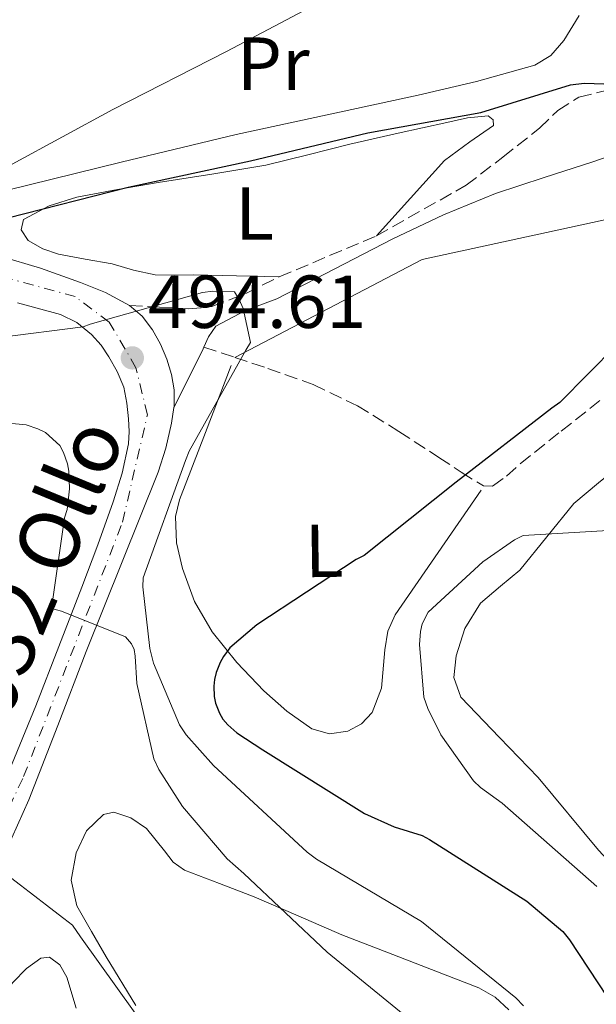
# Model space of a CAD drawing. Units: metres. Extents: x 590181 to 593615, y 4745216 to 4747575.
# Drawn here: x 593258 to 593335, y 4746493 to 4746624 of the extents above; entities that cross this region are included whole.
import ezdxf
from ezdxf.enums import TextEntityAlignment as Align

# ---------------------------------------------------------------- set-up
doc = ezdxf.new("R2010")
doc.units = ezdxf.units.M
doc.header["$MEASUREMENT"] = 0
doc.linetypes.add('DGN Style 3', pattern=[2.435890702152634, 1.739921930109024, -0.6959687720436097])
doc.linetypes.add('DGN Style 4', pattern=[2.7856150101045474, 1.391937544087219, -0.6959687720436097, 0.001739921930109024, -0.6959687720436097])
for name, color, linetype, lineweight in [('Camino', 7, 'DGN Style 3', 0), ('Carretera', 9, 'Continuous', 0), ('Cota de punto acotado terreno', 7, 'Continuous', 0), ('Curva de nivel directora', 30, 'Continuous', 30), ('Curva de nivel intermedia', 30, 'Continuous', 0), ('Eje de carretera', 7, 'DGN Style 4', 0), ('Etiqueta de uso rústico', 92, 'Continuous', 0), ('Línea de asfalto', 7, 'Continuous', 13), ('Línea de cambio de uso (parcela vista)', 92, 'Continuous', 0), ('Margen derecho', 7, 'Continuous', 0), ('Punto acotado terreno (símbolo)', 7, 'Continuous', 0), ('Senda', 7, 'DGN Style 3', 0), ('Texto de Carretera Red Local', 1, 'Continuous', 0)]:
    doc.layers.add(name, color=color, linetype=linetype, lineweight=lineweight)
doc.styles.add('Style-Arial', font='arial.ttf')

# ---------------------------------------------------------------- blocks, each defined once
blk = doc.blocks.new('5PATER')
at = {"layer": 'Punto acotado terreno (símbolo)', "linetype": 'Continuous', "lineweight": 0}
h = blk.add_hatch(color=51, dxfattribs=at)
edge = h.paths.add_edge_path()
edge.add_ellipse((0, 0), major_axis=(-0.1095731443231308, -0.1110710700762829), ratio=0.9994222409660317, start_angle=0, end_angle=360)

msp = doc.modelspace()

# ---------------------------------------------------------------- linework, layer by layer
at = {"layer": 'Camino', "color": 7, "linetype": 'DGN Style 3', "lineweight": 0}
msp.add_polyline3d([(593272.1999999997, 4746585.890000002, 495.3399999999965), (593276.2399999987, 4746585.67, 495.179999999993), (593280.0499999997, 4746585.42, 495.0200000000041), (593283.1999999991, 4746585.720000002, 494.9600000000065), (593287.7399999987, 4746587.500000001, 495.0899999999965), (593292.2100000014, 4746589.7, 495.2700000000041), (593305.1999999977, 4746595.180000001, 495.6900000000023), (593317.1700000016, 4746601.930000002, 496.6199999999953), (593322.079999998, 4746605.710000001, 497.5700000000071), (593326.9599999995, 4746609.540000002, 498.6600000000035), (593329.4299999994, 4746611.930000001, 499.2599999999948), (593332.2100000001, 4746613.699999999, 499.5599999999977), (593334.9300000002, 4746614.37, 499.5), (593337.7499999988, 4746615.070000002, 499.4299999999931)], dxfattribs=at)
at = {"layer": 'Carretera', "color": 9, "linetype": 'Continuous', "lineweight": 0}
for points in [[(593254.9200000024, 4746592.480000001, 498.4600000000065), (593260.3400000005, 4746590.84, 497.320000000007), (593265.6800000002, 4746588.96, 496.1600000000035), (593268.9899999984, 4746587.619999999, 495.5299999999989), (593272.2000000003, 4746585.890000001, 495.3399999999965), (593273.9100000003, 4746584.429999999, 495.1900000000023), (593275.2800000004, 4746582.63, 495.1999999999971), (593276.36, 4746580.73, 495.1699999999983), (593277.2000000004, 4746578.720000001, 495.1300000000047), (593277.8199999996, 4746576.680000001, 495.0500000000029), (593278.1599999992, 4746574.63, 494.8800000000047), (593278.1599999992, 4746572.380000002, 494.4400000000023), (593278.1400000014, 4746572.240000002, 494.6999999999971), (593277.8399999996, 4746570.15, 493.9799999999959), (593277.0700000008, 4746566.840000001, 493.6000000000058), (593276.0399999982, 4746563.619999999, 493.2100000000065), (593271.2399999992, 4746551.65, 491.5500000000029), (593266.4400000024, 4746539.679999999, 489.7599999999948), (593262.6299999993, 4746529.759999999, 488.1000000000058), (593258.7600000025, 4746519.84, 486.3699999999953), (593255.0000000006, 4746511.37, 484.7700000000041)], [(593253.2600000015, 4746516.770000001, 485.8500000000058), (593259.7100000001, 4746532.4, 488.9600000000065), (593265.8700000002, 4746548.26, 491.929999999993), (593267.9800000002, 4746553.930000001, 492.429999999993), (593270.0300000021, 4746559.65, 492.8899999999995), (593271.2300000002, 4746563.480000001, 493.4600000000065), (593272.0799999973, 4746567.390000001, 494.0500000000029), (593272.1700000013, 4746569.060000001, 494.3000000000029), (593272.0799999973, 4746570.720000001, 494.5599999999977), (593271.8700000016, 4746572.830000001, 494.6199999999953), (593271.4400000003, 4746574.95, 494.6199999999953), (593270.5799999975, 4746577.070000002, 494.8600000000006), (593269.4499999988, 4746579.04, 495.1999999999971), (593268.4099999995, 4746580.59, 495.6199999999953), (593267.1499999987, 4746581.99, 496.0299999999989), (593265.1799999997, 4746583.609999998, 496.25), (593262.9899999991, 4746584.670000001, 496.4799999999959), (593257.2699999993, 4746586.220000002, 497.8999999999942)]]:
    msp.add_polyline3d(points, dxfattribs=at)
at = {"layer": 'Curva de nivel directora', "color": 30, "linetype": 'Continuous', "lineweight": 30, "elevation": 500.0000000000004, "flags": 128}
for points in [[(593255.9500000001, 4746597.57), (593272.05, 4746601.699999999), (593288.3699999991, 4746605.190000001), (593304.0199999998, 4746608.960000001), (593319.1499999998, 4746611.650000002), (593331.1199999992, 4746615.330000001), (593332.9499999997, 4746615.560000001), (593342.19, 4746615.240000002)], [(593341.0099999999, 4746584.390000002), (593329.6799999997, 4746572.930000001), (593328.589999999, 4746572.160000001), (593315.8300000007, 4746562.279999999), (593303.5399999992, 4746552.480000001), (593302.4799999997, 4746551.939999999), (593289.2299999996, 4746543.24), (593285.6199999999, 4746540.130000001), (593284.7500000005, 4746538.980000002), (593284.3099999999, 4746538.180000001), (593283.7899999992, 4746536.869999999), (593283.5700000002, 4746535.939999999), (593283.4699999995, 4746535.039999999), (593283.5399999989, 4746533.640000002), (593283.6999999997, 4746532.740000002), (593284.2099999995, 4746531.430000002), (593284.69, 4746530.630000001), (593285.3299999993, 4746529.86), (593286.5499999997, 4746528.800000001), (593289.9999999985, 4746526.529999999), (593303.5999999996, 4746518.020000001), (593307.5400000003, 4746516.230000002), (593311.2799999998, 4746515.080000001), (593312.2699999999, 4746514.560000001), (593325.2599999985, 4746506.310000001), (593330.1, 4746502.24), (593330.9899999995, 4746501.16), (593339.8200000008, 4746487.720000001)]]:
    msp.add_lwpolyline(points, dxfattribs=at)
at = {"layer": 'Curva de nivel intermedia', "color": 30, "linetype": 'Continuous', "lineweight": 0, "flags": 128}
for points, elevation in [([(593228.8600000018, 4746605.13), (593231.0600000012, 4746604.01), (593235.5700000018, 4746602.470000001), (593236.5000000016, 4746602.369999999), (593238.1, 4746602.309999999), (593255.0600000004, 4746604.16), (593256.5600000002, 4746604.77), (593269.9700000013, 4746612.039999999), (593285.1700000005, 4746619.810000001), (593299.5100000014, 4746627.430000001)], 505.0000000000001), ([(593254.8300000002, 4746581.609999999), (593266.0300000008, 4746583.010000001), (593266.9600000005, 4746583.399999999), (593281.9400000006, 4746587.619999999), (593283.350000001, 4746587.779999998), (593286.2300000022, 4746587.720000001), (593286.8700000015, 4746586.689999999), (593287.380000001, 4746585.480000001), (593288.3700000013, 4746580.930000001), (593287.7300000021, 4746579.91), (593280.1799999994, 4746566.439999999), (593279.6699999997, 4746565.16), (593274.0300000004, 4746549.480000001), (593274.0000000013, 4746548.289999999), (593274.9300000012, 4746540.07), (593275.4100000019, 4746538.09), (593278.8700000017, 4746529.859999998), (593279.7600000014, 4746528.519999999), (593283.4100000014, 4746524.42), (593295.9199999995, 4746512.84), (593297.2000000003, 4746511.939999999), (593311.2199999993, 4746503.59), (593323.79, 4746493.409999999), (593324.8200000004, 4746492.32)], 495), ([(593254.5799999998, 4746570.310000001), (593258.4199999999, 4746569.930000001), (593259.9900000012, 4746569.409999999), (593260.9800000014, 4746568.899999999), (593262.9000000014, 4746567.17), (593263.4100000011, 4746566.249999999), (593263.9200000007, 4746564.74), (593264.1100000007, 4746563.75), (593264.2100000012, 4746561.41), (593263.8899999994, 4746558.630000002), (593263.5400000007, 4746557.509999999), (593261.7800000015, 4746545.41), (593263.1500000019, 4746545.06), (593271.7000000014, 4746541.609999998), (593272.5000000015, 4746540.679999999), (593272.8200000012, 4746539.909999999), (593272.9800000021, 4746539.050000001), (593273.2000000011, 4746535.37), (593275.4699999999, 4746525.32), (593276.1400000004, 4746523.91), (593279.3099999998, 4746518.949999998), (593285.2599999999, 4746511.970000001), (593287.4999999995, 4746509.989999999), (593298.6100000007, 4746499.52), (593310.6700000018, 4746489.640000001)], 490.0000000000002), ([(593339.9200000013, 4746556.039999999), (593324.7900000013, 4746555.140000001), (593323.6300000013, 4746554.560000001), (593319.38, 4746551.619999999), (593312.0799999998, 4746544.9), (593311.310000001, 4746543.359999998), (593311.0600000006, 4746542.310000001), (593310.9600000001, 4746540.609999999), (593311.5400000013, 4746533.539999999), (593312.0500000007, 4746532.039999999), (593313.8099999999, 4746528.550000001), (593318.1300000005, 4746522.399999999), (593319.0900000016, 4746521.480000001), (593321.9700000006, 4746519.399999999), (593334.6399999995, 4746508.289999999)], 505.0000000000001), ([(593248.3700000005, 4746539.749999999), (593248.9500000017, 4746538.79), (593249.5500000007, 4746537.25), (593250, 4746535.01), (593250.1000000006, 4746533.249999999), (593249.5799999997, 4746518.05), (593249.230000001, 4746517.06), (593249.0700000002, 4746515.779999998), (593249.780000001, 4746514.529999999), (593250.7700000011, 4746513.609999998), (593251.8200000017, 4746512.899999999), (593264.6200000002, 4746503.109999999), (593265.6799999997, 4746501.539999999), (593275.3100000012, 4746488.039999997)], 485)]:
    msp.add_lwpolyline(points, dxfattribs=dict(at, elevation=elevation))
at = {"layer": 'Eje de carretera', "color": 7, "linetype": 'DGN Style 4', "lineweight": 0}
msp.add_polyline3d([(593245.6599999992, 4746367.250000001, 482.6100000000006), (593243.739999997, 4746378.189999999, 483.0599999999978), (593242.0899999996, 4746424.779999999, 483.1300000000048), (593239.6099999986, 4746471.75, 480.9900000000054), (593240.7199999974, 4746480.99, 480.270000000004), (593246.37, 4746497.939999999, 482.5000000000001), (593258.0699999989, 4746522.960000004, 487.029999999999), (593271.2899999978, 4746556.939999999, 492.3999999999942), (593274.6000000003, 4746571.28, 494.5899999999964), (593273.0799999982, 4746577.57, 494.6799999999931), (593269.4999999997, 4746583.640000001, 495.3300000000019), (593264.9499999988, 4746587.080000001, 496.25), (593243.1799999982, 4746593.010000001, 500.0299999999989), (593224.3099999988, 4746598.109999999, 503.4799999999959), (593219.4299999994, 4746602.480000001, 503.929999999993), (593218.6900000018, 4746605.080000001, 503.9600000000065)], dxfattribs=at)
at = {"layer": 'Línea de asfalto', "color": 7, "linetype": 'Continuous', "lineweight": 13}
for points in [[(593221.5199999993, 4746605.350000001, 503.8399999999967), (593221.7399999984, 4746603.940000001, 503.8099999999977), (593222.4800000006, 4746602.4, 503.7700000000042), (593223.3399999987, 4746601.37, 503.6600000000037), (593225.2800000011, 4746600.460000001, 503.2700000000041), (593227.3999999978, 4746599.840000002, 502.8800000000047), (593234.3, 4746597.61, 501.9499999999972), (593241.229999999, 4746595.619999999, 500.9600000000065), (593248.0799999977, 4746594.060000001, 499.7599999999949), (593254.9200000018, 4746592.480000001, 498.4600000000065), (593260.3399999999, 4746590.84, 497.3200000000069), (593265.6799999997, 4746588.960000001, 496.1600000000035), (593268.9899999979, 4746587.619999999, 495.5299999999989), (593272.1999999997, 4746585.890000002, 495.1999999999971)], [(593253.260000001, 4746516.770000001, 485.8500000000058), (593259.7099999996, 4746532.399999999, 488.9600000000065), (593265.8699999999, 4746548.26, 491.929999999993), (593267.9799999997, 4746553.930000001, 492.429999999993), (593270.0300000017, 4746559.65, 492.8899999999995), (593271.2299999997, 4746563.480000001, 493.4600000000065), (593272.0799999969, 4746567.390000001, 494.050000000003), (593272.1700000007, 4746569.060000001, 494.300000000003), (593272.0799999969, 4746570.720000002, 494.5599999999978), (593271.8700000012, 4746572.830000001, 494.6199999999953), (593271.4399999998, 4746574.95, 494.6199999999953), (593270.579999997, 4746577.070000002, 494.8600000000007), (593269.4499999983, 4746579.040000001, 495.1999999999971), (593268.4099999989, 4746580.59, 495.6199999999953), (593267.1499999983, 4746581.990000002, 496.029999999999), (593265.1799999991, 4746583.609999999, 496.25), (593262.9899999986, 4746584.670000001, 496.4799999999958), (593257.2699999987, 4746586.220000003, 497.8999999999941)], [(593272.1999999997, 4746585.890000002, 495.1999999999971), (593273.9099999998, 4746584.430000001, 495.1900000000024), (593275.2799999998, 4746582.630000001, 495.1999999999971), (593276.3599999994, 4746580.730000001, 495.1699999999984), (593277.1999999998, 4746578.720000002, 495.1300000000047), (593277.819999999, 4746576.680000001, 495.050000000003), (593278.1599999988, 4746574.630000001, 494.8800000000047), (593278.1599999988, 4746572.380000002, 494.4400000000024), (593278.1400000008, 4746572.240000002, 494.4100000000035)], [(593278.1400000008, 4746572.240000002, 494.4100000000035), (593277.8399999992, 4746570.150000001, 493.979999999996), (593277.0700000002, 4746566.840000001, 493.600000000006), (593276.0399999976, 4746563.62, 493.2100000000065), (593271.2399999986, 4746551.650000001, 491.550000000003), (593266.4400000019, 4746539.680000001, 489.7599999999947), (593262.6299999988, 4746529.76, 488.100000000006), (593258.760000002, 4746519.84, 486.3699999999955), (593255, 4746511.370000001, 484.770000000004), (593251.1499999989, 4746502.950000001, 483.1699999999983), (593248.48, 4746496.450000001, 482.1999999999972), (593245.8999999984, 4746489.890000001, 481.6900000000026)]]:
    msp.add_polyline3d(points, dxfattribs=at)
at = {"layer": 'Línea de cambio de uso (parcela vista)', "color": 92, "linetype": 'Continuous', "lineweight": 0}
for points in [[(593243.1500000004, 4746602.41, 506.3399999999965), (593244.3700000001, 4746601.350000001, 505.6100000000006), (593245.5599999996, 4746600.33, 504.8699999999953), (593247.6600000003, 4746599.51, 504.2799999999989), (593251.6699999999, 4746600.060000001, 504.570000000007), (593255.7300000006, 4746601.220000001, 504.9400000000023), (593271.0800000001, 4746605.029999999, 504.6199999999953), (593286.4500000002, 4746608.710000001, 504.1699999999983), (593298.6100000005, 4746611.350000001, 503.3000000000029), (593310.7699999996, 4746613.960000001, 502.3800000000047), (593318.5700000003, 4746615.800000001, 502.179999999993), (593326.3200000003, 4746617.99, 502.5), (593328.4800000006, 4746619.27, 502.7599999999948), (593330.2300000006, 4746621.25, 503.0200000000041), (593332.2800000003, 4746624.619999999, 503.3399999999965)], [(593398.5199999996, 4746617.539999999, 503.1399999999995), (593378.8700000001, 4746607.75, 502.3800000000047), (593369.7800000003, 4746601.220000001, 502.3800000000047), (593361.3300000001, 4746597.51, 502.3099999999977), (593341.8099999996, 4746598.66, 500.5800000000018), (593311.2800000003, 4746592.01, 498.0200000000041), (593286.2599999999, 4746578.949999999, 496.070000000007)], [(593292.2100000001, 4746589.699999999, 495.2700000000041), (593286.4800000006, 4746589.83, 496.0099999999948), (593280.7599999999, 4746589.960000001, 496.7400000000052), (593278.2000000002, 4746589.939999999, 496.8300000000018), (593275.6399999997, 4746589.960000001, 496.8699999999953), (593272.7400000002, 4746590.58, 497.3800000000047), (593269.8799999999, 4746591.430000001, 497.8999999999942), (593266.3099999996, 4746592.08, 498.070000000007), (593262.7100000001, 4746592.710000001, 498.2799999999989), (593260.6200000001, 4746593.430000001, 498.6000000000058), (593258.6799999997, 4746594.57, 498.9199999999983), (593257.75, 4746595.99, 499.0800000000018), (593258.04, 4746597.380000001, 499.179999999993), (593261.4800000006, 4746599.189999999, 499.1999999999971), (593265.2000000002, 4746600.33, 499.179999999993), (593270.6100000005, 4746601.350000001, 499.1199999999953), (593276.0199999996, 4746602.310000001, 499.0500000000029), (593283.2300000006, 4746603.41, 498.8300000000018), (593290.4199999999, 4746604.619999999, 498.6000000000058), (593296.0300000003, 4746605.980000001, 498.5), (593301.6200000001, 4746607.430000001, 498.6000000000058), (593308.1100000005, 4746608.890000001, 498.9199999999983), (593314.6100000005, 4746610.310000001, 499.2400000000052), (593317.3600000005, 4746610.949999999, 499.3699999999953), (593320.1200000001, 4746611.210000001, 499.5), (593320.79, 4746610.680000001, 499.1199999999953), (593320.8200000003, 4746609.930000001, 498.6600000000035), (593317.6600000003, 4746607.720000001, 498.2700000000041), (593314.29, 4746605.26, 497.8300000000018), (593309.7400000002, 4746600.220000001, 496.7599999999948), (593305.2000000002, 4746595.180000001, 495.6900000000023)], [(593285.8099999996, 4746577.859999999, 495.3999999999942), (593282.3600000005, 4746568.9, 495.8500000000058), (593278.9000000004, 4746559.939999999, 496.3000000000029), (593278.3700000001, 4746557.699999999, 496.4700000000012), (593278.4900000002, 4746554.189999999, 496.9400000000023), (593279.2800000003, 4746550.730000001, 497.5800000000018), (593280.9100000003, 4746546.33, 498.5299999999989), (593283.25, 4746542.279999999, 499.5), (593286.5300000003, 4746538.199999999, 500.6499999999942), (593290.1600000003, 4746534.41, 501.7400000000052), (593293.2100000001, 4746531.710000001, 501.929999999993), (593296.5599999996, 4746529.350000001, 501.8600000000006), (593298.9199999999, 4746528.66, 502), (593301.3600000005, 4746529.029999999, 502.1199999999953), (593303.1799999997, 4746529.99, 502.1699999999983), (593304.6299999999, 4746531.529999999, 502.179999999993), (593305.8499999996, 4746534.76, 502.1499999999942), (593306.2999999998, 4746539.9, 502.0200000000041), (593306.7000000002, 4746542.359999999, 502), (593307.7000000002, 4746544.58, 502.0599999999977), (593313.4299999997, 4746552.9, 502.5), (593319.1600000003, 4746561.220000001, 502.9499999999971)], [(593345.0099999999, 4746575.619999999, 502.7599999999948), (593342.4800000006, 4746571.33, 503.6199999999953), (593339.9600000001, 4746567.050000001, 504.4900000000052), (593338.2000000002, 4746564.890000001, 504.8999999999942), (593334.8399999999, 4746562.210000001, 505.2899999999936), (593331.5700000003, 4746559.430000001, 505.5800000000018), (593327.9500000002, 4746554.99, 505.75), (593324.3399999999, 4746550.539999999, 505.9600000000065), (593321.7400000002, 4746548.380000001, 506.4199999999983), (593319.0899999999, 4746546.119999999, 506.8600000000006), (593317, 4746542.74, 507.0899999999965), (593315.8300000001, 4746539.08, 507.3000000000029), (593315.5199999996, 4746536.180000001, 507.429999999993), (593316.4699999997, 4746533.58, 507.5599999999977), (593321.6200000001, 4746528.180000001, 508.3899999999995), (593326.7699999996, 4746522.82, 509.3500000000058), (593334.8600000005, 4746513.119999999, 510.2400000000052), (593339.0999999996, 4746508.52, 510.679999999993), (593343.9900000002, 4746504.779999999, 511.3399999999965), (593347.79, 4746502.539999999, 511.9100000000035), (593351.5999999996, 4746500.300000001, 512.4900000000052)], [(593264.4199999999, 4746509.140000001, 485.2200000000012), (593265.0700000003, 4746512.779999999, 485.8600000000006), (593266.4900000002, 4746515.720000001, 486.320000000007), (593268.7199999997, 4746517.9, 486.7599999999948), (593270.1100000005, 4746518.199999999, 486.9600000000065), (593272.4100000003, 4746517.439999999, 487.2200000000012), (593274.4800000006, 4746516.039999999, 487.4600000000065), (593276.8799999999, 4746513.029999999, 487.6600000000035), (593278.0499999998, 4746511.529999999, 487.7200000000012), (593279.54, 4746510.470000001, 487.8500000000058), (593284.2100000001, 4746508.689999999, 488.679999999993), (593288.8799999999, 4746506.890000001, 489.5099999999948), (593294.7400000002, 4746504.350000001, 489.929999999993), (593300.5899999999, 4746501.83, 490.3399999999965), (593307.3600000005, 4746499.180000001, 491.2599999999948), (593314.1600000003, 4746496.58, 492.1399999999995), (593318.8499999996, 4746494.730000001, 492.4700000000012), (593321.0300000003, 4746493.49, 492.5399999999936), (593322.8700000001, 4746491.779999999, 492.5200000000041)], [(593273.0499999998, 4746492.359999999, 484.8099999999977), (593269.1100000005, 4746498.890000001, 484.7100000000065), (593267.1299999999, 4746502.27, 484.6399999999995), (593265.2000000002, 4746505.67, 484.7100000000065), (593264.4199999999, 4746509.140000001, 485.2200000000012)], [(593254.04, 4746492.140000001, 481.5299999999989), (593256.6299999999, 4746495.430000001, 481.8999999999942), (593258.4500000002, 4746497.34, 482.2299999999959), (593260.3600000005, 4746498.710000001, 482.6699999999983), (593261.5499999998, 4746498.82, 482.9199999999983), (593262.9100000003, 4746497.800000001, 483.1499999999942), (593263.8600000005, 4746496.140000001, 483.1100000000006), (593265.1100000005, 4746492.01, 482.3800000000047)]]:
    msp.add_polyline3d(points, dxfattribs=at)
at = {"layer": 'Margen derecho', "color": 7, "linetype": 'Continuous', "lineweight": 0}
for points in [[(593339.739999998, 4746607.029999999, 499.4299999999931), (593337.010000001, 4746606.090000001, 499.1399999999995), (593334.0699999996, 4746605.060000001, 498.8600000000006), (593327.5699999997, 4746602.960000002, 497.9799999999959), (593321.0799999987, 4746600.840000001, 497), (593314.1499999975, 4746598, 496.0899999999965), (593307.3799999993, 4746594.760000001, 495.4600000000065), (593299.6200000009, 4746590.790000001, 495.0800000000017), (593291.8899999994, 4746586.760000001, 494.6999999999972), (593287.7099999997, 4746585.189999999, 494.5), (593283.7600000001, 4746583.110000002, 494.3099999999976), (593282.7499999999, 4746581.700000001, 494.449999999997), (593282.1399999997, 4746580.33, 494.6100000000007)], [(593282.1399999997, 4746580.33, 494.6100000000007), (593282.0399999992, 4746580.100000001, 494.6300000000048), (593280.1200000013, 4746576.230000001, 494.6600000000034), (593278.1400000008, 4746572.240000002, 494.6999999999972)]]:
    msp.add_polyline3d(points, dxfattribs=at)
at = {"layer": 'Senda', "color": 7, "linetype": 'DGN Style 3', "lineweight": 0}
msp.add_polyline3d([(593282.1399999997, 4746580.33, 494.6100000000007), (593286.2600000014, 4746578.949999999, 496.070000000007), (593290.6800000003, 4746577.480000001, 496.8699999999955), (593296.7499999988, 4746575.310000001, 497.1199999999953), (593302.6400000007, 4746572.490000002, 497.1300000000048), (593308.1799999995, 4746569.060000001, 497.8999999999941), (593313.5199999993, 4746565.58, 498.9199999999984), (593316.4999999988, 4746563.600000001, 499.8899999999995), (593319.4800000006, 4746561.800000001, 500.5800000000019), (593320.6899999998, 4746561.74, 500.600000000006), (593322.5599999984, 4746563.080000003, 500.6300000000046), (593324.3999999979, 4746564.74, 500.6499999999943), (593329.8599999985, 4746569.100000001, 500.6900000000024), (593335.3500000003, 4746573.45, 500.8399999999964)], dxfattribs=at)

# ---------------------------------------------------------------- block references
at = {"layer": 'Punto acotado terreno (símbolo)', "color": 7, "linetype": 'Continuous', "lineweight": 0, "xscale": 10, "yscale": 10, "zscale": 10}
msp.add_blockref('5PATER', (593272.5899999987, 4746578.880000002, 494.610000000001), dxfattribs=at)

# ---------------------------------------------------------------- texts
at = {"layer": 'Cota de punto acotado terreno', "color": 7, "linetype": 'Continuous', "lineweight": 0, "style": 'Style-Arial'}
msp.add_text('494.61', height=7.000000000000002, dxfattribs=at).set_placement((593274.670000002, 4746582.88, 494.6100000000006))
at = {"layer": 'Etiqueta de uso rústico', "color": 92, "linetype": 'Continuous', "lineweight": 0, "style": 'Style-Arial'}
for s, p in [('Pr', (593291.4054566104, 4746618.180009999, 504.6399999999995)), ('L', (593288.9214203805, 4746598.15001, 497.5299999999989))]:
    msp.add_text(s, height=7.000000000000002, dxfattribs=at).set_placement(p, align=Align.MIDDLE_CENTER)
msp.add_text('L', height=7.000000000000002, rotation=0.8594999999999999, dxfattribs=at).set_placement((593298.1985470416, 4746553.109139129, 499.2299999999959), align=Align.MIDDLE_CENTER)
at = {"layer": 'Texto de Carretera Red Local', "color": 1, "linetype": 'Continuous', "lineweight": 0, "style": 'Style-Arial'}
msp.add_text('NA-7032 Ollo', height=8, rotation=67.57692, dxfattribs=at).set_placement((593255.4509531751, 4746539.630136042, 485.1100000000006), align=Align.MIDDLE_CENTER)

doc.saveas('drawing.dxf')
